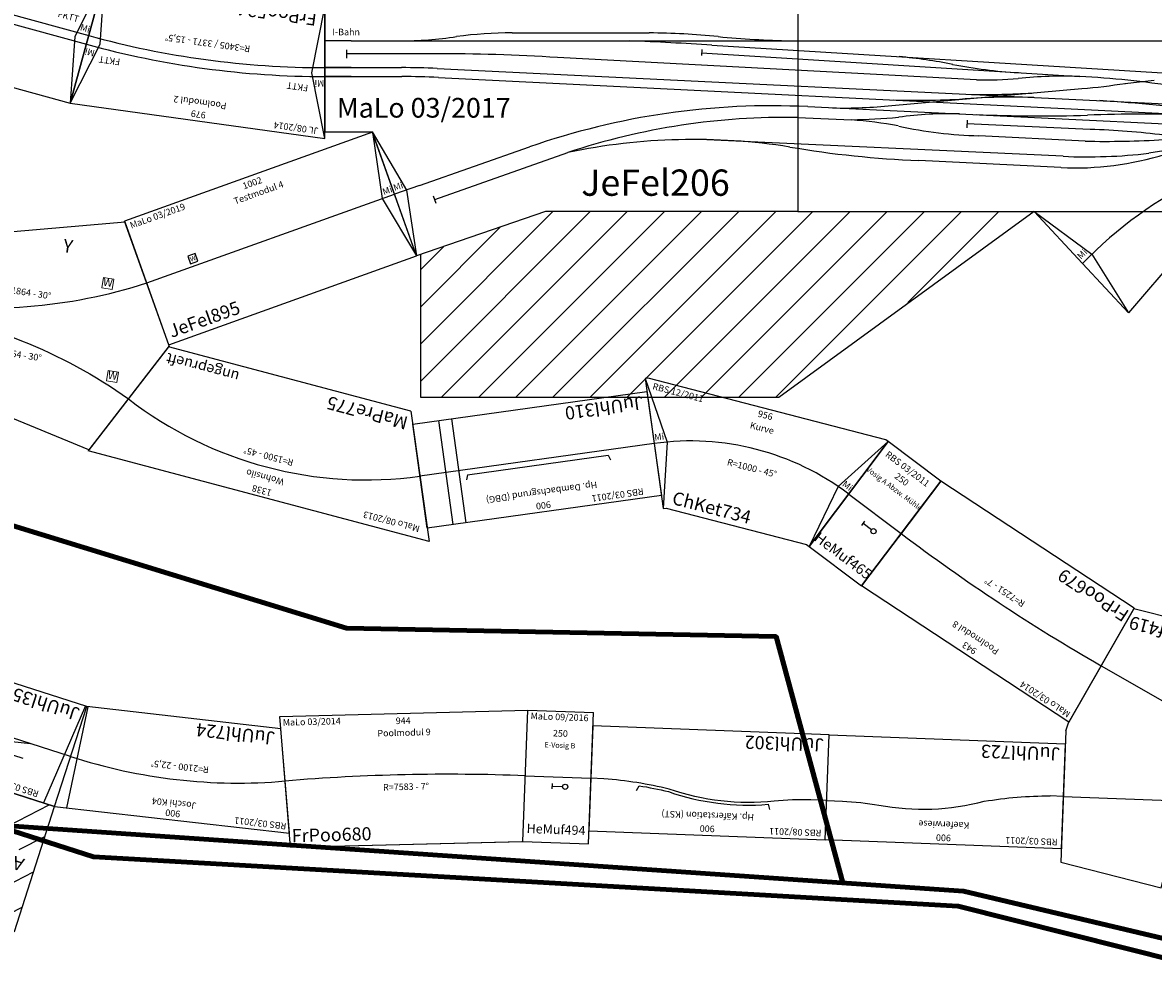
# Model space of a CAD drawing. Units: millimetres. Extents: x 0 to 30055, y -818 to 16075.
# Drawn here: x 13758 to 18063, y 10395 to 14007 of the extents above; entities that cross this region are included whole.
import ezdxf
from ezdxf.enums import TextEntityAlignment as Align

# ---------------------------------------------------------------- set-up
doc = ezdxf.new("R2010")
doc.units = ezdxf.units.MM
doc.layers.add('Bedienraum', color=2, linetype='Continuous', lineweight=25)
doc.layers.add('GLEISE', color=7, linetype='Continuous')
doc.styles.get("Standard").update_dxf_attribs({"font": 'arial.ttf'})

# ---------------------------------------------------------------- blocks, each defined once
blk = doc.blocks.new('A$C25AE6268')
for p, q in [((0, 3606.7), (0, 3010.7)), ((1800, 3606.7), (1800, 2706.7)), ((100, 3356.7), (0, 3356.7)), ((0, 3010.7), (180, 3010.7)), ((349.3, 2537.7), (180, 3010.7)), ((840, 2706.7), (349.3, 2537.7)), ((1800, 2706.7), (840, 2706.7)), ((1800, 2706.7), (3600, 2706.7)), ((2884.1, 2509.2), (2700, 2706.7)), ((3390, 2706.7), (3059.4, 2321.3)), ((2884.1, 2509.2), (3059.4, 2321.3))]:
    blk.add_line(p, q)
blk.add_circle((1800, 2706.7), 0)
blk.add_arc((291.6, 454.7), 2800, 87.2149, 90)
blk.add_arc((291.6, 454.7), 2800, 87.2149, 90)
blk.add_arc((291.6, 454.7), 2800, 87.2149, 90)
at = {"layer": 'Bedienraum'}
for p, q in [((364.7, 2203.2), (868.2, 2706.7)), ((364.7, 2061.8), (1009.6, 2706.7)), ((442.9, 1998.5), (1151, 2706.7)), ((584.3, 1998.5), (1292.5, 2706.7)), ((725.7, 1998.5), (1433.9, 2706.7)), ((867.1, 1998.5), (1575.3, 2706.7)), ((1008.5, 1998.5), (1716.7, 2706.7)), ((1150, 1998.5), (1858.1, 2706.7)), ((1291.4, 1998.5), (1999.6, 2706.7)), ((1432.8, 1998.5), (2141, 2706.7)), ((1574.2, 1998.5), (2282.4, 2706.7)), ((1715.7, 1998.5), (2423.8, 2706.7)), ((2700, 2706.7), (1728.2, 1998.5)), ((2219.4, 2360.9), (2565.3, 2706.7)), ((364.7, 2344.6), (667.3, 2647.2)), ((364.7, 2486), (451.6, 2572.9)), ((364.7, 1998.5), (364.7, 2543)), ((1728.2, 1998.5), (364.7, 1998.5))]:
    blk.add_line(p, q, dxfattribs=at)
at = {"layer": 'GLEISE'}
for p, q in [((712.4, 3386.8), (1234.3, 3386.8)), ((81.6, 3322.7), (81.6, 3291.3)), ((100, 3356.7), (3445.8, 3356.7)), ((1435.2, 3323.6), (1434, 3301.2)), ((1473.4, 3340.6), (3498, 3215.5)), ((417.2, 3307), (81.7, 3307)), ((2480.2, 3208.7), (885.4, 3293.3)), ((1433.7, 3311.1), (2874.3, 3221)), ((0, 3254.7), (291.6, 3254.7)), ((100, 3254.7), (0, 3254.7)), ((427.7, 3251.4), (4640.9, 3046.4)), ((0, 3220.7), (293.3, 3220.7)), ((100, 3220.7), (0, 3220.7)), ((432.1, 3217.2), (4640, 3008.4)), ((3045.2, 3194.3), (3156.8, 3206.9)), ((2158.7, 3110.7), (2882.2, 3174.8)), ((1838, 3106.1), (4893.2, 2958.2)), ((1800.2, 3064.8), (2004.7, 3055.7)), ((2444.9, 3054.3), (2443.5, 3025.7)), ((2914, 3019.3), (2444.2, 3040.9)), ((2810.7, 2917.1), (1426.7, 2981)), ((2893.8, 2975), (2490.1, 2995.5)), ((359.6, 2805.7), (778.9, 2952.7)), ((418.1, 2752.6), (925.4, 2931.6)), ((3364.2, 2965.8), (3136.4, 2928.7)), ((2802.4, 2873.9), (2261.3, 2900.9)), ((359.6, 2805.7), (265, 2773.1)), ((412.6, 2767), (422.8, 2738.1))]:
    blk.add_line(p, q, dxfattribs=at)
for points in [[(180, 3010.7), (310.4, 2788.7), (349.3, 2537.7)], [(2700, 2706.7), (2919.5, 2544.6), (3059.4, 2321.3)]]:
    blk.add_lwpolyline(points, dxfattribs=at)
for centre, radius, start, end in [((291.7, 4702.8), 1346.2, 269.7534, 278.9473), ((719.6, 1647), 1739.8, 90.238, 97.214), ((1217.2, 623.8), 2763.1, 84.1831, 89.6461), ((1857.3, 7204.5), 3848.8, 264.6327, 268.7443), ((478.2, -13024.1), 16394.9, 86.5199, 87.61806), ((455.6, -3350.8), 6657.9, 86.29928, 90.33113), ((1984, 1190.2), 2116.1, 78.9385, 84.5069), ((2746.9, 5103.4), 1870.8, 259.0001, 266.729), ((293.3, 420.7), 2800, 87.1583, 90), ((2528.2, 4227.1), 1019.5, 267.302, 276.2759), ((2809.3, 1528.9), 1693.3, 87.7996, 95.749), ((2692.8, -289.1), 3514.8, 81.0588, 87.0409), ((2694.4, 5442.6), 2275.5, 274.7362, 278.9288), ((2496.9, 6433.3), 3281.1, 269.3941, 273.394), ((1702.5, 309.4), 2800, 87.2266, 109.2601), ((1974.3, 4836.3), 1735.5, 268.6386, 276.0997), ((2257.7, 6138.7), 3008.3, 268.193, 273.6932), ((2615.9, 711.1), 2431.1, 88.0405, 96.2594), ((2302.7, -5802.6), 8955.6, 83.09302, 85.8519), ((1751.5, 444.6), 2620.6, 88.9397, 108.3754), ((1794.3, 8445), 5393.4, 272.2353, 274.1386), ((2383.6, 1622.5), 1456.9, 88.7249, 97.8551), ((2725.4, 8891.1), 5820.4, 267.58306, 271.75227), ((3108.2, -2968.7), 6046.1, 88.06335, 91.94155), ((1862.3, 1250.7), 1810.6, 79.8123, 85.4913), ((2525.1, 4568.6), 1573.5, 257.4999, 268.7242), ((2828.5, 92.6), 2928, 82.8113, 88.3279), ((1404.7, 634.7), 2346.4, 81.0478, 101.786), ((4040.2, 1387.5), 1610.8, 95.9198, 135.8645), ((2975.2, 6497.2), 3523.2, 268.6769, 273.5602), ((2421.2, 6788), 3890.4, 260.3614, 267.6444), ((2900.6, 4972.3), 2057.2, 267.4938, 276.5823), ((2853.5, 4046.7), 1173.9, 267.5078, 287.1593)]:
    blk.add_arc(centre, radius, start, end, dxfattribs=at)
at = {"color": 2}
blk.add_text('MaLo 03/2017', height=75, dxfattribs=at).set_placement((45.4, 3064.3))
blk.add_text('JeFel206', height=100).set_placement((976, 2766.8))
at = {"insert": (81, 3387), "char_height": 25, "attachment_point": 5}
blk.add_mtext('I-Bahn', dxfattribs=at)
at = {"char_height": 25, "attachment_point": 5}
for insert, rotation in [((279.9, 2799.5), 19), ((2885.3, 2542.7), 45)]:
    blk.add_mtext('Mi', dxfattribs=dict(at, insert=insert, rotation=rotation))
blk = doc.blocks.new('A$C11DE0C89')
for p, q in [((1002, 500), (0, 499.9)), ((0, 0), (0, 499.9)), ((1002, 0), (1002, 500)), ((0, 250), (1002, 250)), ((0, 0), (1002, 0))]:
    blk.add_line(p, q)
blk.add_lwpolyline([(1002, 500), (952, 250), (1002, 0)])
blk.add_lwpolyline([(181, 262.5), (211, 262.5), (211, 292.5), (181, 292.5)], close=True)
at = {"color": 2}
blk.add_text('MaLo 03/2019 ', height=25, dxfattribs=at).set_placement((14.2, 476.3), align=Align.MIDDLE_LEFT)
for s, height, p in [('1002', 25, (468.4, 472.3)), ('Testmodul 4', 25, (417.4, 429.9)), ('JeFel895', 50, (18.2, 45.4))]:
    blk.add_text(s, height=height).set_placement(p, align=Align.MIDDLE_LEFT)
blk.add_text('W', height=18.8).set_placement((185.6, 268.8))
at = {"insert": (980.9, 269.3), "char_height": 25, "attachment_point": 5}
blk.add_mtext('Mi', dxfattribs=at)
blk = doc.blocks.new('A$C4F2921BD')
blk.add_lwpolyline([(0, 0), (900, 0), (900, 500), (0, 500)], close=True)
for points in [[(0, 500), (50, 250), (0, 0)], [(900, 500), (850, 250), (900, 0)], [(0, 267), (900, 267)], [(0, 233), (900, 233)]]:
    blk.add_lwpolyline(points)
at = {"color": 2}
blk.add_text('RBS 03/2011', height=25, dxfattribs=at).set_placement((30.2, 474.9), align=Align.MIDDLE_LEFT)
for s, p in [('900', (450, 475)), ('Feldscheune', (450, 425))]:
    blk.add_text(s, height=25).set_placement(p, align=Align.MIDDLE_CENTER)
for s, height, p in [('FKTT', 25, (57.1, 317)), ('FKTT', 25, (765.3, 317)), ('RaGra713', 50, (25, 49.9))]:
    blk.add_text(s, height=height).set_placement(p, align=Align.MIDDLE_LEFT)
at = {"char_height": 25, "attachment_point": 5}
for insert in [(20.6, 286.8), (879.4, 286.8)]:
    blk.add_mtext('Mi', dxfattribs=dict(at, insert=insert))
blk = doc.blocks.new('A$C2A11719C')
for p, q in [((0, 400), (900, 400)), ((0, 0), (0, 400)), ((900, 400), (900, 0)), ((900, 0), (0, 0))]:
    blk.add_line(p, q)
at = {"color": 3}
for p, q in [((750, 400), (750, 0)), ((800, 400), (800, 0)), ((180, 220), (173.2, 238.8)), ((720, 220), (180, 220)), ((720, 220), (726.8, 238.8))]:
    blk.add_line(p, q, dxfattribs=at)
blk.add_lwpolyline([(0, 200), (900, 200)])
at = {"color": 2}
blk.add_text('RBS 03/2011 ', height=25, dxfattribs=at).set_placement((65, 375), align=Align.MIDDLE_LEFT)
for s, p in [('900', (450, 375)), ('Hp. Dambachsgrund (DBG)', (450, 325))]:
    blk.add_text(s, height=25).set_placement(p, align=Align.MIDDLE_CENTER)
blk.add_text('JuUhl310', height=50).set_placement((18.4, 40), align=Align.MIDDLE_LEFT)
blk = doc.blocks.new('A$C1DF9490A')
for p, q in [((0, 400), (900, 400)), ((0, 0), (0, 400)), ((900, 400), (900, 0)), ((900, 0), (0, 0))]:
    blk.add_line(p, q)
for points in [[(700, 260, 0.111078), (300, 230, 0.065543)], [(840, 250, -0.029576), (700, 260, 0.065543)], [(300, 230, -0.04067), (50, 200, 0.065543)]]:
    blk.add_lwpolyline(points, format="xyb")
for points in [[(900, 250), (840, 250)], [(0, 199.9), (50, 200)]]:
    blk.add_lwpolyline(points)
at = {"color": 2}
blk.add_text('RBS 03/2011 ', height=25, dxfattribs=at).set_placement((15, 374.9), align=Align.MIDDLE_LEFT)
for s, p in [('900', (450, 375)), ('Kaeferwiese', (450, 325))]:
    blk.add_text(s, height=25).set_placement(p, align=Align.MIDDLE_CENTER)
blk.add_text('JuUhl723', height=50).set_placement((18.4, 39.9), align=Align.MIDDLE_LEFT)
blk = doc.blocks.new('A$C7A435DB6')
at = {"layer": 'Bedienraum'}
h = blk.add_hatch(dxfattribs=at)
h.set_pattern_fill('_U', color=256, scale=100, angle=45, style=0, pattern_type=0)
h.set_pattern_definition([(45, (-27896.56, -37475.6), (-70.71068, 70.71068), [])])
h.paths.add_polyline_path([(0, 400), (0, 900), (900, 900), (900, 400)])
h.paths.add_polyline_path([(56.7, 597.9), (56.7, 687.9), (843.2, 687.9), (843.2, 597.9)], flags=16)
for p, q in [((900, 400), (0, 400)), ((5, 0), (45, 400)), ((895, 0), (855, 400)), ((0, 0), (900, 0))]:
    blk.add_line(p, q)
for points in [[(0, 400), (0, 0)], [(900, 400), (900, 0)], [(465, 263), (160, 200)], [(170, 263), (840, 263)], [(0, 200), (900, 200)]]:
    blk.add_lwpolyline(points)
at = {"color": 3}
blk.add_lwpolyline([(640, 241), (640, 285), (745, 285), (745, 241)], close=True, dxfattribs=at)
at = {"layer": 'Bedienraum'}
blk.add_lwpolyline([(0, 400), (900, 400), (900, 900), (0, 900)], close=True, dxfattribs=at)
for s, height, p in [('Anschl. Pyrotechnik (PYT)', 50, (450, 650)), ('900', 25, (450, 375))]:
    blk.add_text(s, height=height).set_placement(p, align=Align.MIDDLE_CENTER)
at = {"color": 2}
blk.add_text('RBS 03/2011 ', height=25, dxfattribs=at).set_placement((72.9, 375), align=Align.MIDDLE_LEFT)
for s, height, p in [('Joschidul Hang 1gl', 25, (612.5, 157.6)), ('JuUhl350', 50, (18.4, 40))]:
    blk.add_text(s, height=height).set_placement(p, align=Align.MIDDLE_LEFT)
blk = doc.blocks.new('A$C2FC74911')
for p, q in [((900, 400), (0, 400)), ((0, 400), (0, 0)), ((900, 0), (900, 400)), ((0, 0), (900, 0))]:
    blk.add_line(p, q)
blk.add_lwpolyline([(0, 250), (60, 250, 0.029576), (200, 260, -0.111078), (600, 230, 0.04067), (850, 200), (900, 199.9)], format="xyb")
at = {"color": 3}
blk.add_lwpolyline([(725.2, 240.3), (714.9, 221.2, -0.018015), (602.9, 239.6, 0.104796), (221.3, 273), (216.2, 292.6)], format="xyb", dxfattribs=at)
at = {"color": 2}
blk.add_text('RBS 08/2011', height=25, dxfattribs=at).set_placement((15, 375), align=Align.MIDDLE_LEFT)
for s, p in [('900', (450, 375)), ('Hp. Käferstation (KST)', (450, 325))]:
    blk.add_text(s, height=25).set_placement(p, align=Align.MIDDLE_CENTER)
blk.add_text('JuUhl302', height=50).set_placement((18.4, 40), align=Align.MIDDLE_LEFT)
blk = doc.blocks.new('A$C402A58E3')
for p, q in [((900, 392), (0, 392)), ((0, 392), (78, 0)), ((817.1, 0.8), (855, 392)), ((78, 0), (822, 0))]:
    blk.add_line(p, q)
blk.add_lwpolyline([(900, 392), (822, 0)])
blk.add_lwpolyline([(861, 196, 0.101327), (39, 196, 0.065543)], format="xyb")
at = {"color": 2}
blk.add_text('RBS 03/2011 ', height=25, dxfattribs=at).set_placement((15, 366.9), align=Align.MIDDLE_LEFT)
for s, p in [('900', (450, 367)), ('Joschi K04', (449.3, 328.9)), ('R=2100 - 22,5%%D', (443.9, 187.5))]:
    blk.add_text(s, height=25).set_placement(p, align=Align.MIDDLE_CENTER)
blk.add_text('JuUhl724', height=50).set_placement((96.4, 39.9), align=Align.MIDDLE_LEFT)
blk = doc.blocks.new('A$C79B84C29')
at = {"layer": 'Bedienraum'}
h = blk.add_hatch(dxfattribs=at)
h.set_pattern_fill('_USER', color=256, scale=100, angle=45, pattern_type=0)
h.set_pattern_definition([(45, (-39523.13, -220461.49), (-70.71068, 70.71068), [])])
h.paths.add_polyline_path([(0, 464), (0, 0), (995, 0), (995, 464)])
h.paths.add_polyline_path([(47.7, 185.2), (936.4, 185.2), (936.4, 309), (47.7, 309)], flags=24)
for p, q in [((1389, 1217), (995, 1217)), ((995, 1217), (995, 214)), ((1494.4, 728.2), (1389, 1217)), ((1441.7, 972.6), (995, 876.3)), ((873.4, 898.5), (946.7, 914.3)), ((952, 889.9), (941.4, 938.8)), ((342.5, 735.5), (995, 876.3)), ((343.6, 714), (0, 714)), ((136.6, 714), (343.6, 714)), ((1492.3, 695.9), (1359, 214)), ((1494.4, 728.2), (1492.3, 695.9)), ((632.3, 674.4), (995, 574.1)), ((879.7, 657), (952, 637)), ((945.3, 612.9), (958.7, 661.1)), ((80.4, 575), (80.4, 525)), ((1425.7, 454.9), (995, 574.1)), ((1004.6, 571.4), (1164.6, 527.2)), ((995, 550), (80.4, 550)), ((996.4, 550), (995, 550)), ((1425.7, 454.9), (1188.6, 520.5)), ((995, 214), (1359, 214))]:
    blk.add_line(p, q)
for points in [[(995, 964), (0, 964), (0, 464), (995, 464)], [(816.2, 864.7), (877.8, 878), (868.9, 919), (807.4, 905.8)], [(941.4, 938.8), (941.4, 938.8), (941.4, 938.8), (941.4, 938.8)], [(813.4, 653.6), (874.1, 636.8), (885.3, 677.3), (824.6, 694.1)]]:
    blk.add_lwpolyline(points, close=True)
for centre in [(824.7, 896.7), (828.2, 880.1), (831.2, 661.7), (835.7, 678)]:
    blk.add_circle(centre, 6)
for centre, radius, start, end in [((137.9, 1698), 984, 269.9251, 282), ((355.2, -275.5), 989.6, 73.7355, 90.6667), ((996.4, -81), 631, 74.5336, 90)]:
    blk.add_arc(centre, radius, start, end)
blk.add_lwpolyline([(0, 464), (995, 464), (995, 0), (0, 0)], close=True, dxfattribs=at)
at = {"color": 2}
blk.add_text('MaLo 09/2016', height=30, dxfattribs=at).set_placement((23.4, 936.5), align=Align.MIDDLE_LEFT)
for s, height, p in [('1400', 30, (621.9, 935.9)), ('Abzw. Mühle (MHLE)', 75, (492.1, 247.1))]:
    blk.add_text(s, height=height).set_placement(p, align=Align.MIDDLE_CENTER)
blk.add_text('HeMuf419', height=50).set_placement((1041.9, 267.4), align=Align.MIDDLE_LEFT)
blk = doc.blocks.new('V-SIG')
for p, q in [((0, 5), (0, -5)), ((0, 0), (20, 0))]:
    blk.add_line(p, q)
blk.add_circle((25, 0), 5)
blk = doc.blocks.new('A$C5C691CE3')
for p, q in [((0, 500), (250, 500)), ((0, 0), (0, 500)), ((250, 0), (250, 500)), ((0, 0), (250, 0))]:
    blk.add_line(p, q)
blk.add_lwpolyline([(0, 250), (250, 250)])
at = {"xscale": 2, "yscale": 2}
blk.add_blockref('V-SIG', (103.4, 213.8), dxfattribs=at)
at = {"color": 2}
blk.add_text('MaLo 09/2016 ', height=25, dxfattribs=at).set_placement((125.8, 478.7), align=Align.MIDDLE_CENTER)
for s, height, p in [('250', 25, (127.5, 416.1)), ('E-Vosig B', 20, (127.5, 370.9)), ('HeMuf494', 35, (125, 50))]:
    blk.add_text(s, height=height).set_placement(p, align=Align.MIDDLE_CENTER)
blk = doc.blocks.new('A$C24BD0E22')
blk.add_lwpolyline([(0, 0), (250, 0), (250, 500), (0, 500)], close=True)
blk.add_lwpolyline([(0, 249.9), (250, 250)])
at = {"xscale": 2, "yscale": 2}
blk.add_blockref('V-SIG', (110.8, 193.9), dxfattribs=at)
at = {"color": 2}
blk.add_text('RBS 03/2011 ', height=25, dxfattribs=at).set_placement((125, 461.2), align=Align.MIDDLE_CENTER)
for s, height, p in [('250', 25, (127.5, 416)), ('Vosig A Abzw. Mühle', 20, (126.5, 370.8)), ('HeMuf465', 40, (125, 49.9))]:
    blk.add_text(s, height=height).set_placement(p, align=Align.MIDDLE_CENTER)
blk = doc.blocks.new('A$C34ED5547')
blk.add_lwpolyline([(956.7, 461.9), (945.6, 466.5), (11.1, 466.5), (0, 461.9), (191.3, 0), (202.4, 4.6), (754.3, 4.6), (765.4, 0)], close=True)
for points in [[(0, 461.9), (142.3, 248.9), (191.3, 0)], [(956.7, 461.9), (814.4, 248.9), (765.4, 0)]]:
    blk.add_lwpolyline(points)
blk.add_arc((478.4, -692.9), 1000, 67.5001, 112.4999)
at = {"color": 2}
blk.add_text('RBS 12/2011', height=25, dxfattribs=at).set_placement((36.1, 441.5), align=Align.MIDDLE_LEFT)
for s, p in [('956', (478.5, 441.5)), ('Kurve', (478.5, 391.5)), ('R=1000 - 45%%D', (480.2, 233.6))]:
    blk.add_text(s, height=25).set_placement(p, align=Align.MIDDLE_CENTER)
for rotation, p in [(22.5, (107.9, 260.6)), (337.5, (848.8, 260.6))]:
    blk.add_text('Mi', height=25, rotation=rotation).set_placement(p, align=Align.MIDDLE_CENTER)
blk.add_text('ChKet734', height=50).set_placement((216.3, 50), align=Align.MIDDLE_LEFT)
blk = doc.blocks.new('A$C14FF5132')
for p, q in [((0, 460.8), (1342.7, 461)), ((194, 0), (0, 460.8)), ((1149, 0), (1342.7, 461)), ((194, 0), (1149, 0))]:
    blk.add_line(p, q)
blk.add_arc((672.1, -1135.2), 1481.4, 67.2106, 112.8353)
at = {"color": 2}
blk.add_text('MaLo 08/2013 ', height=25, dxfattribs=at).set_placement((47.2, 425.1), align=Align.MIDDLE_LEFT)
for s, p in [('1338', (665.1, 437.7)), ('Wohnsilo', (666.5, 385.5))]:
    blk.add_text(s, height=25, rotation=359.7701).set_placement(p, align=Align.MIDDLE_CENTER)
blk.add_text('R=1500 - 45%%D', height=25).set_placement((673.8, 305.3), align=Align.MIDDLE_CENTER)
blk.add_text('MaPre775', height=50).set_placement((195.5, 48.7), align=Align.MIDDLE_LEFT)
at = {"color": 1}
blk.add_text('ungeprueft', height=40, dxfattribs=at).set_placement((1145, 43), align=Align.MIDDLE_RIGHT)
blk = doc.blocks.new('A$C4968555A')
blk.add_blockref('A$C14FF5132', (0, 0))
blk = doc.blocks.new('A$C30310228')
blk.add_line((32.5, 261.7), (37.2, 228.1))
blk.add_lwpolyline([(979, 495.7), (0, 495.7), (68.9, 0.4), (914.3, 0)], close=True)
for points in [[(0, 495.7), (84, 254.9), (68.9, 0.4)], [(979, 495.7), (897.6, 257.5), (914.3, 0)]]:
    blk.add_lwpolyline(points)
for radius, start in [(3405.6, 82.4568), (3371.6, 82.4557)]:
    blk.add_arc((501.8, -3111.4), radius, start, 97.9198)
at = {"color": 2}
blk.add_text('JL 08/2014', height=25, dxfattribs=at).set_placement((28.7, 470.7), align=Align.MIDDLE_LEFT)
for s, p in [('979', (490, 470.7)), ('Poolmodul 2', (490, 425.3)), ('R=3405 / 3371 - 15,5%%D', (492.4, 197.6))]:
    blk.add_text(s, height=25).set_placement(p, align=Align.MIDDLE_CENTER)
for s, height, p in [('FKTT', 25, (89.9, 314.8)), ('FKTT', 25, (812.5, 314.8)), ('FrPoo524', 50, (93.9, 50.4))]:
    blk.add_text(s, height=height).set_placement(p, align=Align.MIDDLE_LEFT)
at = {"char_height": 25, "attachment_point": 5}
for insert, rotation in [((49.7, 287.3), 7.9198), ((931.6, 290.2), 352.4478)]:
    blk.add_mtext('Mi', dxfattribs=dict(at, insert=insert, rotation=rotation))
blk = doc.blocks.new('A$C265B6756')
for p, q in [((30.3, 0), (0, 499.1)), ((0, 499.1), (943.9, 498.9)), ((911.3, 0), (943.9, 498.9)), ((911.3, 0), (928.7, 266.4)), ((30.3, 0), (911.3, 0))]:
    blk.add_line(p, q)
blk.add_arc((454.2, -6986.1), 7251, 86.25653, 93.47239)
at = {"color": 2}
blk.add_text('MaLo 03/2014', height=25, dxfattribs=at).set_placement((12.7, 475.8), align=Align.MIDDLE_LEFT)
for s, p in [('943', (471, 470.9)), ('Poolmodul 8', (473.1, 425.5)), ('R=7251 - 7%%D', (475.4, 219.3))]:
    blk.add_text(s, height=25).set_placement(p, align=Align.MIDDLE_CENTER)
blk.add_text('FrPoo679', height=50).set_placement((35.8, 44), align=Align.MIDDLE_LEFT)
blk = doc.blocks.new('A$C690C61CF')
blk.add_blockref('A$C265B6756', (0, 0))
blk = doc.blocks.new('A$C1F556889')
for p, q in [((0, 498.7), (944.3, 498.9)), ((28.4, 0), (0, 498.7)), ((912.4, 0), (944.3, 499)), ((28.4, 0), (909.4, 0)), ((28.4, 0), (912.4, 0))]:
    blk.add_line(p, q)
blk.add_arc((444.5, -7318.5), 7583.4, 86.34245, 93.25473)
at = {"color": 2}
blk.add_text('MaLo 03/2014', height=25, dxfattribs=at).set_placement((10.7, 475.8), align=Align.MIDDLE_LEFT)
for s, p in [('944', (469.1, 470.9)), ('Poolmodul 9', (471.2, 425.5)), ('R=7583 - 7%%D', (473.5, 219.3))]:
    blk.add_text(s, height=25).set_placement(p, align=Align.MIDDLE_CENTER)
blk.add_text('FrPoo680', height=50).set_placement((33.9, 44), align=Align.MIDDLE_LEFT)
blk = doc.blocks.new('A$C359545B9')
blk.add_blockref('A$C1F556889', (0, 0))
blk = doc.blocks.new('A$C426E5882')
for p, q in [((782.3, 877.3), (0, 687.4)), ((1020, 437.4), (782.3, 877.3)), ((0, 687.4), (0, 187.4)), ((1020, 437.4), (777.7, 0)), ((777.7, 0), (0, 187.4))]:
    blk.add_line(p, q)
for points in [[(0, 454.4, 0.121002), (899, 661.4, 0.121002)], [(0, 420.4, -0.120678), (896.6, 214.6, -0.120678)]]:
    blk.add_lwpolyline(points, format="xyb")
at = {"linetype": 'Continuous', "lineweight": 0}
for points in [[(732.7, 616.6), (772.7, 616.6), (772.7, 656.6), (732.7, 656.6)], [(804.3, 269.5), (844.3, 269.5), (844.3, 309.5), (804.3, 309.5)]]:
    blk.add_lwpolyline(points, close=True, dxfattribs=at)
for s, height, p in [('Y', 50, (581.5, 754.4)), ('R=1864 - 30%%D', 25, (449.7, 556.6)), ('R=1864 - 30%%D', 25, (449.7, 318.1))]:
    blk.add_text(s, height=height).set_placement(p, align=Align.MIDDLE_CENTER)
at = {"color": 2}
blk.add_text('MaLo 11/2016', height=25, dxfattribs=at).set_placement((25, 662.4), align=Align.MIDDLE_LEFT)
blk.add_text('JuRam446', height=50).set_placement((25, 237.4), align=Align.MIDDLE_LEFT)
at = {"linetype": 'Continuous', "lineweight": 0}
for insert, char_height, width, attachment_point in [((732.7, 656.6), 0.2, 40, 1), ((752.7, 636.6), 30, 38.295, 5), ((804.3, 309.5), 0.2, 40, 1), ((824.3, 289.5), 30, 38.295, 5)]:
    blk.add_mtext('W', dxfattribs=dict(at, insert=insert, char_height=char_height, width=width, attachment_point=attachment_point))
at = {"insert": (64.6, 487.8), "char_height": 25, "attachment_point": 5}
blk.add_mtext('FKTT', dxfattribs=at)

msp = doc.modelspace()

# ---------------------------------------------------------------- linework, layer by layer
at = {"color": 1, "lineweight": 200}
for points in [[(17612.3, 14417.8), (11453, 14697.5), (11413.9, 13591.8), (9723.7, 13643), (5259.7, 13177.9), (2045.7, 11653.5), (2617.4, 10611.9), (5767.8, 11920.3), (9667.7, 12530), (10061.5, 11196.2), (12703.7, 11018.4), (17340.4, 10700.8), (23914.8, 9145)], [(9687.2, 12495.5), (11989.7, 12622.5), (14990.8, 11701.6), (16626.3, 11669.8), (16880.4, 10732.9)]]:
    msp.add_lwpolyline(points, dxfattribs=at)
at = {"color": 4, "lineweight": 200}
msp.add_lwpolyline([(10978.2, 11440.5), (12279, 11391.7), (14027, 10830.8), (17319.7, 10643.8), (26775.7, 8265.5), (26267.5, 6058.3), (22551.9, 6915.8), (21106.9, 7900.3), (18550.4, 8281.4), (15946.2, 7932), (16152.6, 7169.8), (13485, 6598.2), (11722.4, 6947.5), (9975.7, 6693.5)], dxfattribs=at)

# ---------------------------------------------------------------- block references
for name, p, rotation in [('A$C4F2921BD', (13071, 13938.4), 344.6416811854401), ('A$C30310228', (14976.9, 14056.2), 172.0802057053453), ('A$C11DE0C89', (14314.5, 12780.9), 19.69228232826416), ('A$C426E5882', (13241.6, 12498.3), 351.3051425656863), ('A$C4968555A', (15423.6, 12477.6), 165.1140036264039), ('A$C34ED5547', (16011.3, 12205.2), 345.4492569126937), ('A$C2A11719C', (16134.3, 12602.8), 187.9492569148179), ('A$C24BD0E22', (16752.2, 12013), 322.949256910701), ('A$C690C61CF', (18014.6, 11761), 146.6927292647978), ('A$C79B84C29', (19357.8, 11645.8), 165.6315393762003), ('A$C7A435DB6', (14001.7, 11404.1), 162.2061021598182), ('A$C402A58E3', (14818.3, 11310.3), 173.459807192104), ('A$C359545B9', (14749.7, 10867), 1.458782907302047), ('A$C5C691CE3', (15661.8, 10890.3), 357.8012303955958), ('A$C2FC74911', (16828.2, 11295.7), 177.8012303955961), ('A$C1DF9490A', (17727.5, 11261.2), 177.8012303955961)]:
    msp.add_blockref(name, p, dxfattribs=dict(rotation=rotation))
at = {"layer": 'GLEISE'}
msp.add_blockref('A$C25AE6268', (14908.6, 10580.8), dxfattribs=at)

doc.saveas('drawing.dxf')
